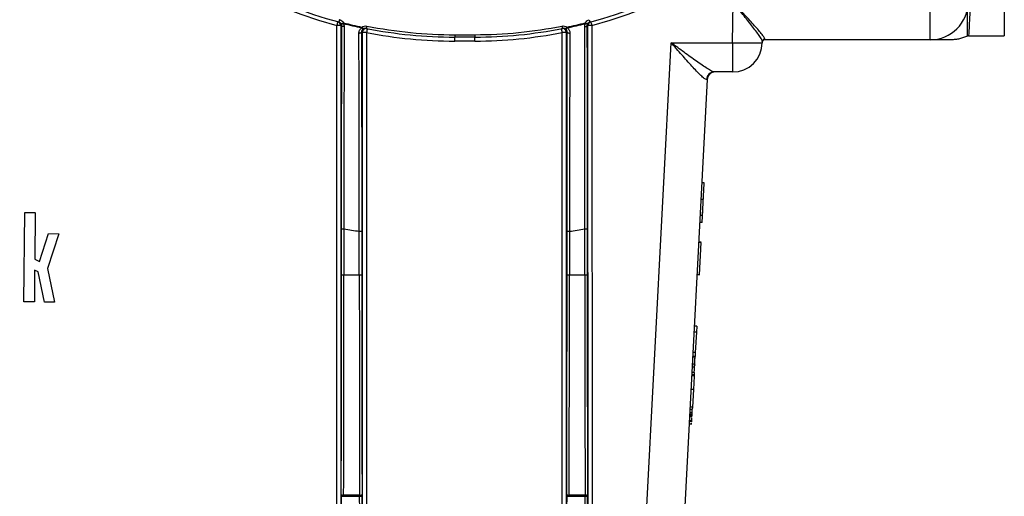
# Model space of a CAD drawing. Units: millimetres. Extents: x 8 to 418, y -29 to 291.
# Drawn here: x 165 to 200, y 204 to 221 of the extents above; entities that cross this region are included whole.
import ezdxf

# ---------------------------------------------------------------- set-up
doc = ezdxf.new("R2010")
doc.units = ezdxf.units.MM

msp = doc.modelspace()

# ---------------------------------------------------------------- linework, layer by layer
at = {"color": 7, "linetype": 'Continuous', "lineweight": 25}
for p, q in [((199.816369, 224.871917), (199.816369, 220.187247)), ((190.172793, 219.941266), (190.197641, 221.364851)), ((197.187798, 220.04543), (197.187798, 221.364851)), ((176.125657, 178.019352), (176.132136, 220.551899)), ((176.227574, 220.760465), (176.20548, 220.677647)), ((176.274987, 220.549406), (176.268509, 178.016859)), ((176.294097, 220.607989), (176.369354, 220.649014)), ((176.369354, 220.649014), (176.362737, 220.623131)), ((177.018692, 220.497446), (177.013166, 220.471308)), ((177.018692, 220.497446), (177.068009, 220.427343)), ((177.195161, 220.53461), (177.178307, 220.45057)), ((184.123845, 220.533228), (184.14065, 220.449177)), ((184.250935, 220.425886), (184.300293, 220.49596)), ((184.300293, 220.49596), (184.305804, 220.469819)), ((184.949586, 220.647112), (185.024818, 220.606042)), ((184.949586, 220.647112), (184.956188, 220.621225)), ((185.050249, 178.788288), (185.043888, 220.547361)), ((185.091433, 220.758478), (185.113477, 220.675647)), ((185.18674, 220.549854), (185.193101, 178.790781)), ((177.050365, 178.016859), (177.043924, 220.303214)), ((177.186775, 220.305707), (177.193217, 178.019352)), ((180.317456, 220.225595), (181.030423, 220.226039)), ((180.317456, 220.225595), (180.31751, 220.13988)), ((181.030477, 220.140325), (180.31751, 220.13988)), ((181.030423, 220.226039), (181.030477, 220.140325)), ((184.125776, 178.790781), (184.1321, 220.30432)), ((184.274951, 220.301827), (184.268628, 178.788288)), ((198.51333, 220.178738), (198.51333, 220.178738)), ((198.51333, 220.178738), (198.51333, 220.178738)), ((198.550563, 220.187247), (199.816369, 220.187247)), ((181.030566, 219.999961), (180.317599, 219.999516)), ((185.842891, 178.790781), (187.999497, 219.941266)), ((187.999497, 219.941266), (190.172793, 219.941266)), ((190.172793, 219.941266), (190.172793, 218.902573)), ((191.230544, 219.985367), (191.229775, 219.941266)), ((191.316246, 220.068136), (191.315824, 220.04543)), ((197.187798, 220.04543), (191.315824, 220.04543)), ((190.172793, 218.902573), (189.530295, 218.902573)), ((189.274343, 218.631812), (187.186624, 178.795764)), ((189.168047, 214.965801), (189.082451, 214.970287)), ((189.137242, 214.378008), (189.051646, 214.382494)), ((165.026454, 210.748568), (165.05815, 213.915327)), ((165.026454, 210.747072), (165.05815, 213.913831)), ((165.05815, 213.915327), (165.432687, 213.911579)), ((165.05815, 213.913831), (165.05815, 213.915327)), ((165.05815, 213.913831), (165.432687, 213.910083)), ((165.432687, 213.910083), (165.416221, 212.264933)), ((165.432687, 213.910083), (165.432687, 213.911579)), ((189.107468, 213.809878), (189.021871, 213.814364)), ((189.094432, 213.561135), (189.117437, 214.000093)), ((189.094432, 213.561135), (189.008835, 213.565621)), ((165.588708, 212.182194), (165.907708, 213.168074)), ((165.588708, 212.180698), (165.907708, 213.166578)), ((166.264833, 213.163004), (165.867117, 211.933848)), ((165.907708, 213.168074), (166.264833, 213.1645)), ((165.907708, 213.166578), (165.907708, 213.168074)), ((165.907708, 213.166578), (166.264833, 213.163004)), ((166.264833, 213.163004), (166.264833, 213.1645)), ((176.301552, 211.704333), (176.301552, 213.338544)), ((176.301552, 213.338544), (176.387263, 213.338544)), ((176.387263, 213.338544), (176.387263, 211.704333)), ((176.93161, 213.251289), (177.017321, 213.251289)), ((176.93161, 211.704333), (176.93161, 213.251289)), ((177.017321, 213.251289), (177.017321, 211.704333)), ((184.301554, 211.704333), (184.301554, 213.250365)), ((184.301554, 213.250365), (184.387265, 213.250365)), ((184.387265, 213.250365), (184.387265, 211.704333)), ((184.931612, 213.337393), (185.017323, 213.337393)), ((184.931612, 211.704333), (184.931612, 213.337393)), ((185.017323, 213.337393), (185.017323, 211.704333)), ((189.057241, 212.851486), (188.971644, 212.855972)), ((189.058008, 212.866118), (188.972411, 212.870604)), ((188.997428, 211.710195), (189.057241, 212.851486)), ((165.416221, 212.264933), (165.588708, 212.180698)), ((165.416236, 212.266422), (165.588708, 212.182194)), ((165.588708, 212.180698), (165.588708, 212.182194)), ((165.412264, 211.869541), (165.400992, 210.743325)), ((165.537298, 211.80848), (165.412264, 211.869541)), ((165.763641, 210.739696), (165.537298, 211.80848)), ((165.867117, 211.933848), (166.120766, 210.736123)), ((165.867308, 211.934439), (166.120766, 210.737619)), ((188.997428, 211.710195), (188.911831, 211.714681)), ((176.301552, 211.704333), (176.387263, 211.704333)), ((176.387263, 211.704333), (176.93161, 211.704333)), ((176.93161, 211.704333), (177.017321, 211.704333)), ((184.301554, 211.704333), (184.387265, 211.704333)), ((184.387265, 211.704333), (184.931612, 211.704333)), ((184.931612, 211.704333), (185.017323, 211.704333)), ((188.996661, 211.695563), (188.911065, 211.700049)), ((165.026454, 210.747072), (165.026454, 210.748568)), ((165.400992, 210.743325), (165.026454, 210.747072)), ((166.120766, 210.736123), (165.763641, 210.739696)), ((166.120766, 210.736123), (166.120766, 210.737619)), ((188.890616, 209.672104), (188.80502, 209.67659)), ((188.901551, 209.880746), (188.815954, 209.885232)), ((188.890616, 209.672104), (188.852738, 208.949346)), ((188.901551, 209.880746), (188.890616, 209.672104)), ((188.902216, 209.680503), (188.891087, 209.681087)), ((188.902608, 209.687563), (188.891457, 209.688148)), ((188.906902, 209.764687), (188.8955, 209.765285)), ((188.852738, 208.949346), (188.767142, 208.953832)), ((188.852738, 208.949346), (188.845449, 208.810251)), ((188.867171, 209.22473), (188.880271, 209.224043)), ((188.86882, 209.256194), (188.887786, 209.2552)), ((188.844007, 208.782747), (188.75841, 208.787233)), ((188.845449, 208.810251), (188.759852, 208.814737)), ((188.840544, 208.716673), (188.840598, 208.717703)), ((188.841725, 208.739194), (188.843535, 208.773735)), ((188.844007, 208.782747), (188.845008, 208.801837)), ((188.846086, 208.822407), (188.859644, 208.821696)), ((188.84809, 208.860645), (188.863561, 208.859834)), ((188.81541, 208.237073), (188.729813, 208.241559)), ((188.82552, 208.429984), (188.739923, 208.43447)), ((188.830835, 208.531407), (188.745238, 208.535893)), ((188.81541, 208.237073), (188.811141, 208.155614)), ((188.829519, 208.506286), (188.846038, 208.50542)), ((188.829954, 208.514588), (188.846347, 208.513728)), ((188.808954, 208.113885), (188.723357, 208.118371)), ((188.811141, 208.155614), (188.725544, 208.160099)), ((188.808954, 208.113885), (188.783702, 207.632046)), ((188.811141, 208.155614), (188.808954, 208.113885)), ((188.783702, 207.632046), (188.698105, 207.636532)), ((188.783702, 207.632046), (188.750898, 207.00612)), ((188.805945, 207.838995), (188.794579, 207.839591)), ((188.767596, 207.324725), (188.786379, 207.323741)), ((188.746524, 206.922663), (188.660928, 206.927149)), ((188.750898, 207.00612), (188.665301, 207.010606)), ((188.754043, 206.837205), (188.742079, 206.837832)), ((188.750898, 207.00612), (188.746524, 206.922663)), ((188.758875, 206.935492), (188.747229, 206.936103)), ((188.761335, 206.984977), (188.749822, 206.98558)), ((188.763337, 207.03317), (188.752346, 207.033746)), ((188.770328, 207.164638), (188.759236, 207.16522)), ((188.639356, 206.515541), (188.740724, 206.510228)), ((188.725776, 206.526754), (188.640179, 206.53124)), ((188.73316, 206.667654), (188.647563, 206.67214)), ((188.735568, 206.713607), (188.649971, 206.718093)), ((188.73809, 206.761732), (188.652494, 206.766218)), ((188.740672, 206.811001), (188.655076, 206.815487)), ((188.727414, 206.558023), (188.745605, 206.55707)), ((188.73316, 206.667654), (188.735568, 206.713607)), ((188.633985, 206.413062), (188.719582, 206.408576)), ((188.719708, 206.410977), (188.634111, 206.415463)), ((176.289441, 203.876153), (176.289568, 203.916046)), ((176.375279, 203.88673), (176.375152, 203.846837)), ((176.375152, 203.846837), (176.943721, 203.846837)), ((176.943595, 203.88673), (176.375279, 203.88673)), ((176.943721, 203.846837), (176.943595, 203.88673)), ((177.029306, 203.916046), (177.029432, 203.876153)), ((184.289443, 203.876153), (184.289569, 203.916046)), ((184.37528, 203.88673), (184.375154, 203.846837)), ((184.375154, 203.846837), (184.943723, 203.846837)), ((184.943596, 203.88673), (184.37528, 203.88673)), ((184.943723, 203.846837), (184.943596, 203.88673)), ((185.029307, 203.916046), (185.029434, 203.876153))]:
    msp.add_line(p, q, dxfattribs=at)
at = {"color": 7, "linetype": 'Continuous', "lineweight": 25, "flags": 128}
for points in [[(176.390516, 220.514142), (176.374828, 220.514977), (176.359903, 220.516664), (176.346255, 220.519145), (176.334354, 220.522333), (176.324611, 220.52612), (176.31736, 220.530374), (176.312853, 220.534949), (176.311244, 220.539688)], [(184.928344, 220.512116), (184.944034, 220.512951), (184.958962, 220.514638), (184.972613, 220.517119), (184.984516, 220.520308), (184.994262, 220.524095), (185.001514, 220.52835), (185.006022, 220.532926), (185.007631, 220.537666)], [(176.916752, 220.285013), (176.934133, 220.285252), (176.951022, 220.286525), (176.966725, 220.288782), (176.980596, 220.291928), (176.992062, 220.295834), (177.000651, 220.30034), (177.006011, 220.305259), (177.00792, 220.31039)], [(180.317599, 219.999516), (180.317582, 220.02703), (180.317565, 220.053415), (180.31755, 220.077681), (180.317536, 220.098916), (180.317525, 220.116321), (180.317517, 220.129243), (180.317512, 220.137196), (180.31751, 220.13988)], [(181.030566, 219.999961), (181.030549, 220.027474), (181.030532, 220.05386), (181.030517, 220.078126), (181.030503, 220.099361), (181.030492, 220.116766), (181.030484, 220.129688), (181.030479, 220.13764), (181.030477, 220.140325)], [(184.310956, 220.308982), (184.312864, 220.303851), (184.318223, 220.298931), (184.326811, 220.294425), (184.338274, 220.290518), (184.352142, 220.287372), (184.367843, 220.285115), (184.38473, 220.283841), (184.402109, 220.283601)], [(176.289441, 203.876153), (176.291207, 203.870463), (176.296166, 203.864989), (176.304129, 203.85994), (176.314792, 203.855508), (176.327752, 203.85186), (176.342513, 203.849137), (176.358516, 203.847441), (176.375152, 203.846837)], [(176.289568, 203.916046), (176.291334, 203.910356), (176.296293, 203.904882), (176.304255, 203.899833), (176.314919, 203.8954), (176.327878, 203.891753), (176.34264, 203.88903), (176.358643, 203.887334), (176.375279, 203.88673)], [(176.943595, 203.88673), (176.96023, 203.887334), (176.976233, 203.88903), (176.990995, 203.891753), (177.003954, 203.8954), (177.014618, 203.899833), (177.022581, 203.904882), (177.027539, 203.910356), (177.029306, 203.916046)], [(176.943721, 203.846837), (176.960357, 203.847441), (176.97636, 203.849137), (176.991122, 203.85186), (177.004081, 203.855508), (177.014745, 203.85994), (177.022707, 203.864989), (177.027666, 203.870463), (177.029432, 203.876153)], [(184.289443, 203.876153), (184.291209, 203.870463), (184.296168, 203.864989), (184.30413, 203.85994), (184.314794, 203.855508), (184.327753, 203.85186), (184.342515, 203.849137), (184.358518, 203.847441), (184.375154, 203.846837)], [(184.289569, 203.916046), (184.291336, 203.910356), (184.296294, 203.904882), (184.304257, 203.899833), (184.314921, 203.8954), (184.32788, 203.891753), (184.342642, 203.88903), (184.358645, 203.887334), (184.37528, 203.88673)], [(184.943596, 203.88673), (184.960232, 203.887334), (184.976235, 203.88903), (184.990997, 203.891753), (185.003956, 203.8954), (185.01462, 203.899833), (185.022582, 203.904882), (185.027541, 203.910356), (185.029307, 203.916046)], [(184.943723, 203.846837), (184.960359, 203.847441), (184.976362, 203.849137), (184.991124, 203.85186), (185.004083, 203.855508), (185.014746, 203.85994), (185.022709, 203.864989), (185.027668, 203.870463), (185.029434, 203.876153)]]:
    msp.add_lwpolyline(points, dxfattribs=at)
at = {"color": 7, "linetype": 'Continuous', "lineweight": 25}
for centre, radius, start, end in [((180.307582, 236.056656), 16.057143, 180.5357412, 254.927759), ((181.020549, 236.057101), 16.057143, 285.0380378, 359.5357412), ((180.307582, 236.054163), 15.914286, 201.4420597, 255.0626753), ((181.020549, 236.054608), 15.914286, 284.903142, 338.5562107), ((197.187798, 221.388288), 1.342857, 270, 0), ((183.567722, 218.585449), 7.69122, 164.1401271, 165.1864335), ((176.167103, 218.461692), 2.0905, 87.041817, 90.9584114), ((176.132135, 220.549411), 0.142852, 359.9979258, 74.9269863), ((180.450434, 236.054163), 16.057143, 254.927759, 255.0616991), ((176.311935, 220.690275), 0.084197, 257.7688582, 307.1120114), ((180.307582, 236.054163), 15.927289, 255.6598262, 258.0627088), ((180.307582, 236.054163), 15.900574, 255.6598262, 258.0627088), ((177.088433, 220.509008), 0.08418, 206.6054967, 255.9587588), ((177.186779, 220.303215), 0.142856, 78.7943065, 180.000361), ((180.307582, 236.054163), 15.914286, 258.6598591, 270.0357412), ((187.283536, 218.340573), 10.286221, 168.2040832, 168.9862068), ((180.307582, 236.054163), 15.828571, 258.6598591, 270.0357412), ((181.020549, 236.054608), 15.828571, 270.0357412, 281.3064549), ((181.020549, 236.054608), 15.914286, 270.0357412, 281.3064549), ((184.132096, 220.301828), 0.142856, 359.9996367, 101.1720235), ((174.004194, 218.339196), 10.316792, 10.9806955, 11.7604999), ((184.230559, 220.507563), 0.08418, 284.0075146, 333.3608574), ((181.020549, 236.054608), 15.900574, 281.9036052, 284.305991), ((181.020549, 236.054608), 15.927289, 281.9036052, 284.305991), ((185.00703, 220.688338), 0.084196, 232.853751, 282.1970146), ((180.877698, 236.054608), 16.057143, 284.9041193, 285.0380378), ((185.18674, 220.547366), 0.142852, 105.0388112, 180.0020719), ((185.151773, 218.459647), 2.0905, 89.0415886, 92.958183), ((177.733508, 218.583417), 7.708277, 14.7799369, 15.823925), ((180.164731, 236.054163), 16.057143, 258.6618781, 258.7928757), ((177.151808, 218.215499), 2.0905, 89.0415886, 92.958183), ((180.307582, 236.056656), 16.057143, 258.7928757, 270.0357412), ((181.020549, 236.057101), 16.057143, 270.0357412, 281.1734531), ((184.167067, 218.214113), 2.0905, 87.041817, 90.9584114), ((181.163401, 236.054608), 16.057143, 281.1734531, 281.3044375), ((198.550563, 220.101529), 0.085714, 89.8897679, 115.5661911), ((190.701284, 235.087525), 15.155476, 268.0016174, 271.9983826), ((190.172793, 219.959716), 1.057143, 270, 359), ((191.315824, 219.959716), 0.085714, 90, 179), ((191.315485, 219.98317), 0.08497, 89.4874317, 178.5183525), ((189.532708, 218.619749), 0.282835, 90.4888586, 177.4196013), ((189.559666, 218.616859), 0.285714, 90, 177), ((180.307582, 236.054163), 23.051426, 260.2082042, 261.5785167), ((181.020549, 236.054608), 23.051426, 278.398225, 279.7684482)]:
    msp.add_arc(centre, radius, start, end, dxfattribs=at)
for centre, major_axis, ratio, start_param, end_param in [((187.928859, 218.616859), (1.345484, 0.014954), 0.003693271, 6.282950566, 6.473025334), ((176.102829, 211.704333), (0, 22.771429), 0.008726868, 4.36332313, 4.71238898), ((176.18854, 211.704333), (0, 22.857143), 0.008694142, 4.36332313, 4.71238898), ((177.130333, 211.704333), (0, 22.857143), 0.008694142, 1.570796327, 1.919862177), ((177.216044, 211.704333), (0, 22.771429), 0.008726868, 1.570796327, 1.919862177), ((184.102831, 211.704333), (0, 22.771429), 0.008726868, 4.36332313, 4.71238898), ((184.188542, 211.704333), (0, 22.857143), 0.008694142, 4.36332313, 4.71238898), ((185.130335, 211.704333), (0, 22.857143), 0.008694142, 1.570796327, 1.919862177), ((185.216046, 211.704333), (0, 22.771429), 0.008726868, 1.570796327, 1.919862177), ((176.477586, 196.029233), (0, 22.942857), 0.008726868, 1.221730476, 1.570796327), ((176.755577, 196.029233), (0, 22.857143), 0.008759594, 4.71238898, 5.061454831), ((176.841288, 196.029233), (0, 22.942857), 0.008726868, 4.71238898, 5.061454831), ((184.477587, 196.029233), (0, 22.942857), 0.008726868, 1.221730476, 1.570796327), ((184.755578, 196.029233), (0, 22.857143), 0.008759594, 4.71238898, 5.061454831), ((184.841289, 196.029233), (0, 22.942857), 0.008726868, 4.71238898, 5.061454831)]:
    msp.add_ellipse(centre, major_axis=major_axis, ratio=ratio, start_param=start_param, end_param=end_param, dxfattribs=at)
for points, knots in [([(191.230544, 219.985367), (191.230866, 220.0038), (191.219936, 220.031748), (191.19029, 220.086216), (191.178081, 220.106592), (191.150324, 220.150158), (191.134719, 220.173464), (191.083425, 220.247519), (191.043013, 220.302724), (190.955994, 220.418234), (190.909037, 220.479035), (190.809626, 220.605961), (190.757158, 220.672082), (190.650525, 220.805487), (190.595971, 220.873264), (190.484805, 221.010889), (190.428102, 221.080845), (190.341937, 221.187049), (190.313149, 221.222515), (190.255462, 221.293587), (190.226332, 221.32948), (190.197641, 221.364851)], [0, 0, 0, 0, 0.125, 0.125, 0.1875, 0.1875, 0.25, 0.25, 0.375, 0.375, 0.5, 0.5, 0.625, 0.625, 0.75, 0.75, 0.875, 0.875, 0.9375, 0.9375, 1, 1, 1, 1]), ([(191.316246, 220.068136), (191.316562, 220.08517), (191.304935, 220.111042), (191.273169, 220.161707), (191.26006, 220.180704), (191.230207, 220.221379), (191.213406, 220.243162), (191.158116, 220.312459), (191.114445, 220.364255), (191.020319, 220.472738), (190.969487, 220.529891), (190.861778, 220.64932), (190.804862, 220.711617), (190.689204, 220.837302), (190.630026, 220.90117), (190.509406, 221.030906), (190.447867, 221.096875), (190.354313, 221.197076), (190.323057, 221.230538), (190.260424, 221.2976), (190.228786, 221.331479), (190.197641, 221.364851)], [0, 0, 0, 0, 0.125, 0.125, 0.1875, 0.1875, 0.25, 0.25, 0.375, 0.375, 0.5, 0.5, 0.625, 0.625, 0.75, 0.75, 0.875, 0.875, 0.9375, 0.9375, 1, 1, 1, 1]), ([(198.51333, 220.178738), (198.513347, 220.178391), (198.51203, 220.201993), (198.509585, 220.272925), (198.508711, 220.302498), (198.507168, 220.373535), (198.506496, 220.415058), (198.505254, 220.556758), (198.505377, 220.674161), (198.510831, 220.953953), (198.515809, 221.11636), (198.527825, 221.301156)], [0, 0, 0, 0, 0.25, 0.25, 0.375, 0.375, 0.5, 0.5, 0.75, 0.75, 1, 1, 1, 1]), ([(198.613359, 221.374892), (198.600521, 221.178508), (198.592085, 221.006316), (198.581278, 220.783924), (198.578066, 220.715785), (198.572185, 220.591552), (198.569514, 220.535384), (198.557324, 220.286091), (198.550513, 220.186513), (198.550563, 220.187247)], [0, 0, 0, 0, 0.25, 0.25, 0.375, 0.375, 0.5, 0.5, 1, 1, 1, 1]), ([(176.227574, 220.760465), (176.257686, 220.752431), (176.285633, 220.738402), (176.334188, 220.700238), (176.354517, 220.676231), (176.369354, 220.649014)], [0, 0, 0, 0, 0.5, 0.5, 1, 1, 1, 1]), ([(176.301552, 213.338544), (176.301552, 214.567282), (176.302384, 215.78132), (176.305627, 218.18149), (176.308038, 219.367606), (176.311244, 220.539688)], [0, 0, 0, 0, 0.5, 0.5, 1, 1, 1, 1]), ([(176.390516, 220.514142), (176.389664, 219.933688), (176.388934, 219.346612), (176.387759, 218.163644), (176.387313, 217.566771), (176.386446, 215.764264), (176.386499, 214.555181), (176.387263, 213.338544)], [0, 0, 0, 0, 0.25, 0.25, 0.5, 0.5, 1, 1, 1, 1]), ([(176.916752, 220.285013), (176.916612, 220.321615), (176.92534, 220.357492), (176.958396, 220.421682), (176.98295, 220.450104), (177.013166, 220.471308)], [0, 0, 0, 0, 0.5, 0.5, 1, 1, 1, 1]), ([(177.018692, 220.497446), (177.044044, 220.515281), (177.072902, 220.527807), (177.133335, 220.540531), (177.164605, 220.540739), (177.195161, 220.53461)], [0, 0, 0, 0, 0.5, 0.5, 1, 1, 1, 1]), ([(184.123845, 220.533228), (184.154406, 220.539338), (184.185676, 220.539112), (184.246101, 220.526353), (184.274951, 220.51381), (184.300293, 220.49596)], [0, 0, 0, 0, 0.5, 0.5, 1, 1, 1, 1]), ([(184.305804, 220.469819), (184.335988, 220.448609), (184.360515, 220.420195), (184.393532, 220.356034), (184.402249, 220.320179), (184.402109, 220.283601)], [0, 0, 0, 0, 0.5, 0.5, 1, 1, 1, 1]), ([(184.931612, 213.337393), (184.931993, 213.945611), (184.932197, 214.553829), (184.932267, 215.764783), (184.932134, 216.368199), (184.93126, 218.171087), (184.930051, 219.351859), (184.928344, 220.512116)], [0, 0, 0, 0, 0.25, 0.25, 0.5, 0.5, 1, 1, 1, 1]), ([(184.949586, 220.647112), (184.964439, 220.67432), (184.984783, 220.698315), (185.033361, 220.73645), (185.061316, 220.750463), (185.091433, 220.758478)], [0, 0, 0, 0, 0.5, 0.5, 1, 1, 1, 1]), ([(185.007631, 220.537666), (185.010837, 219.365733), (185.013248, 218.179762), (185.016491, 215.779881), (185.017323, 214.565988), (185.017323, 213.337393)], [0, 0, 0, 0, 0.5, 0.5, 1, 1, 1, 1]), ([(176.93161, 213.251289), (176.931286, 213.847278), (176.930738, 214.443289), (176.929188, 215.62998), (176.928187, 216.221181), (176.924482, 217.988374), (176.921107, 219.146686), (176.916752, 220.285013)], [0, 0, 0, 0, 0.25, 0.25, 0.5, 0.5, 1, 1, 1, 1]), ([(177.068009, 220.427343), (177.048787, 220.41375), (177.033541, 220.395713), (177.013144, 220.355491), (177.007821, 220.333209), (177.00792, 220.31039)], [0, 0, 0, 0, 0.5, 0.5, 1, 1, 1, 1]), ([(177.00792, 220.31039), (177.011034, 219.160936), (177.013373, 217.997924), (177.016516, 215.645054), (177.017321, 214.455209), (177.017321, 213.251289)], [0, 0, 0, 0, 0.5, 0.5, 1, 1, 1, 1]), ([(184.310956, 220.308982), (184.311055, 220.331786), (184.305738, 220.354054), (184.285366, 220.394258), (184.270136, 220.41229), (184.250935, 220.425886)], [0, 0, 0, 0, 0.5, 0.5, 1, 1, 1, 1]), ([(184.301554, 213.250365), (184.301554, 214.454208), (184.302359, 215.643976), (184.305502, 217.996685), (184.307841, 219.159614), (184.310956, 220.308982)], [0, 0, 0, 0, 0.5, 0.5, 1, 1, 1, 1]), ([(184.402109, 220.283601), (184.399933, 219.71446), (184.397998, 219.138765), (184.394604, 217.979133), (184.393142, 217.394735), (184.389444, 215.627594), (184.387911, 214.442297), (184.387265, 213.250365)], [0, 0, 0, 0, 0.25, 0.25, 0.5, 0.5, 1, 1, 1, 1]), ([(198.51333, 220.178738), (198.421714, 220.134556), (198.327007, 220.101548), (198.180518, 220.068052), (198.130943, 220.059581), (198.03025, 220.048218), (197.980091, 220.04543), (197.930016, 220.04543)], [0, 0, 0, 0, 0.5, 0.5, 0.75, 0.75, 1, 1, 1, 1]), ([(189.25016, 218.632482), (189.231783, 218.632631), (189.204668, 218.647303), (189.152566, 218.686371), (189.133163, 218.702402), (189.092016, 218.738595), (189.07014, 218.758847), (189.001011, 218.825133), (188.949949, 218.877031), (188.844086, 218.988028), (188.788797, 219.047604), (188.674112, 219.173211), (188.614666, 219.239321), (188.495184, 219.373461), (188.43472, 219.441964), (188.312347, 219.581387), (188.250396, 219.652362), (188.156447, 219.760339), (188.125103, 219.79642), (188.062344, 219.868743), (188.030632, 219.905326), (187.999497, 219.941266)], [0, 0, 0, 0, 0.125, 0.125, 0.1875, 0.1875, 0.25, 0.25, 0.375, 0.375, 0.5, 0.5, 0.625, 0.625, 0.75, 0.75, 0.875, 0.875, 0.9375, 0.9375, 1, 1, 1, 1]), ([(189.530295, 218.902573), (189.507318, 218.902573), (189.473161, 218.91478), (189.408122, 218.946628), (189.384029, 218.959612), (189.333052, 218.988809), (189.306002, 219.0051), (189.220718, 219.058261), (189.158094, 219.099597), (189.028415, 219.187843), (188.960779, 219.235127), (188.820743, 219.334619), (188.748352, 219.386839), (188.602753, 219.492868), (188.529076, 219.547014), (188.380037, 219.657175), (188.304618, 219.713236), (188.190366, 219.798449), (188.152246, 219.826929), (188.075921, 219.884017), (188.037389, 219.912871), (187.999497, 219.941266)], [0, 0, 0, 0, 0.125, 0.125, 0.1875, 0.1875, 0.25, 0.25, 0.375, 0.375, 0.5, 0.5, 0.625, 0.625, 0.75, 0.75, 0.875, 0.875, 0.9375, 0.9375, 1, 1, 1, 1]), ([(197.930016, 220.04543), (197.930395, 220.04543), (197.916884, 220.04543), (197.868668, 220.04543), (197.834325, 220.04543), (197.755529, 220.04543), (197.711137, 220.04543), (197.620151, 220.04543), (197.573515, 220.04543), (197.438152, 220.04543), (197.353976, 220.04543), (197.229304, 220.04543), (197.187798, 220.04543), (197.187798, 220.04543)], [0, 0, 0, 0, 0.125, 0.125, 0.25, 0.25, 0.375, 0.375, 0.5, 0.5, 0.75, 0.75, 1, 1, 1, 1]), ([(189.137242, 214.378008), (189.138426, 214.400586), (189.140734, 214.444629), (189.14409, 214.508665), (189.147253, 214.569016), (189.150203, 214.625306), (189.152961, 214.677932), (189.155499, 214.726372), (189.157853, 214.771272), (189.159977, 214.811808), (189.161863, 214.847799), (189.163531, 214.879625), (189.16493, 214.906324), (189.166075, 214.928157), (189.16696, 214.945053), (189.167598, 214.957219), (189.167969, 214.964301), (189.168021, 214.965294), (189.168047, 214.965801)], [0, 0, 0, 0, 0.075790519, 0.147853475, 0.216062561, 0.281513739, 0.344147287, 0.405039848, 0.464871931, 0.524079073, 0.582724997, 0.640361728, 0.697328761, 0.754684166, 0.813113061, 0.873014604, 0.935195361, 1, 1, 1, 1]), ([(189.107468, 213.809878), (189.107488, 213.810261), (189.107528, 213.811016), (189.107926, 213.818608), (189.108546, 213.830455), (189.109406, 213.846857), (189.110544, 213.86858), (189.111915, 213.894733), (189.113546, 213.925845), (189.115409, 213.961393), (189.11749, 214.001104), (189.119778, 214.044765), (189.122241, 214.091761), (189.12489, 214.142315), (189.127723, 214.196375), (189.130737, 214.253868), (189.13393, 214.31481), (189.136119, 214.356574), (189.137242, 214.378008)], [0, 0, 0, 0, 0.0640655695, 0.1260188909, 0.1858248224, 0.2443043643, 0.3022792106, 0.3601959776, 0.4188354894, 0.4788423895, 0.5393582514, 0.6000024027, 0.6610548138, 0.7236693563, 0.7882613265, 0.855679185, 0.9259317406, 1, 1, 1, 1]), ([(188.830821, 208.531146), (188.831051, 208.535536), (188.831502, 208.544138), (188.832328, 208.559886), (188.833256, 208.577605), (188.834115, 208.593982), (188.834844, 208.607904), (188.835405, 208.618616), (188.835986, 208.629684), (188.836572, 208.640867), (188.837181, 208.652487), (188.837803, 208.664372), (188.838442, 208.676559), (188.839091, 208.688946), (188.839742, 208.701365), (188.840386, 208.713658), (188.841019, 208.725726), (188.841642, 208.737614), (188.84225, 208.749226), (188.842848, 208.760635), (188.843436, 208.771851), (188.843817, 208.779109), (188.844007, 208.782747)], [0, 0, 0, 0, 0.097619652, 0.191286462, 0.281383808, 0.369585305, 0.412809031, 0.455090174, 0.496139064, 0.536537406, 0.576484101, 0.616389632, 0.656143318, 0.696326288, 0.736088241, 0.774928543, 0.813370751, 0.850860628, 0.888355766, 0.925292719, 0.962562765, 1, 1, 1, 1]), ([(188.816236, 208.252833), (188.816396, 208.255896), (188.819765, 208.320186), (188.822713, 208.376425), (188.82552, 208.429984)], [0, 0, 0, 0, 0.047646498, 1, 1, 1, 1]), ([(188.82552, 208.429984), (188.825945, 208.438102), (188.826785, 208.454127), (188.827868, 208.474785), (188.828789, 208.492375), (188.829537, 208.506639), (188.830128, 208.517923), (188.830531, 208.525599), (188.83079, 208.530553), (188.83082, 208.531119), (188.830835, 208.531407)], [0, 0, 0, 0, 0.123953959, 0.244691097, 0.3639282124, 0.4834467611, 0.6060135407, 0.7313153882, 0.8627627449, 1, 1, 1, 1]), ([(188.740672, 206.811001), (188.741355, 206.824021), (188.742715, 206.849983), (188.744697, 206.887797), (188.745718, 206.907276), (188.745741, 206.907708)], [0, 0, 0, 0, 0.495895577, 0.98883882, 1, 1, 1, 1]), ([(188.725776, 206.526754), (188.726524, 206.541034), (188.727777, 206.564938), (188.730304, 206.613152), (188.731321, 206.632564)], [0, 0, 0, 0, 0.597385762, 1, 1, 1, 1]), ([(188.735568, 206.713607), (188.735777, 206.717596), (188.736204, 206.725748), (188.736834, 206.737752), (188.737467, 206.749833), (188.737878, 206.75769), (188.73809, 206.761732)], [0, 0, 0, 0, 0.233198337, 0.476663302, 0.730705544, 1, 1, 1, 1]), ([(188.73809, 206.761732), (188.73809, 206.761726), (188.738089, 206.761713), (188.73819, 206.763643), (188.73838, 206.767254), (188.738657, 206.772543), (188.73903, 206.779657), (188.739483, 206.788301), (188.740025, 206.798655), (188.740455, 206.806858), (188.740672, 206.811001)], [0, 0, 0, 0, 0.147368775, 0.283571187, 0.410896893, 0.529616255, 0.645055747, 0.760609117, 0.879100752, 1, 1, 1, 1]), ([(188.719708, 206.410977), (188.71995, 206.415603), (188.720249, 206.421291), (188.721749, 206.449925), (188.72203, 206.455279)], [0, 0, 0, 0, 0.813014559, 1, 1, 1, 1])]:
    msp.add_open_spline(points, degree=3, knots=knots, dxfattribs=at)
for points in [[(176.294097, 220.607989), (176.275692, 220.641751), (176.243148, 220.667598), (176.20548, 220.677647)], [(176.311244, 220.539688), (176.311346, 220.56311), (176.305766, 220.586457), (176.294097, 220.607989)], [(176.362737, 220.623131), (176.381188, 220.589376), (176.390572, 220.552003), (176.390516, 220.514142)], [(177.178307, 220.45057), (177.140127, 220.458226), (177.099858, 220.449748), (177.068009, 220.427343)], [(184.250935, 220.425886), (184.219098, 220.448309), (184.178835, 220.456812), (184.14065, 220.449177)], [(184.928344, 220.512116), (184.928288, 220.550023), (184.937694, 220.58744), (184.956188, 220.621225)], [(185.024818, 220.606042), (185.013123, 220.58449), (185.007529, 220.561116), (185.007631, 220.537666)], [(185.113477, 220.675647), (185.075803, 220.66562), (185.043244, 220.639793), (185.024818, 220.606042)]]:
    msp.add_open_spline(points, degree=3, dxfattribs=at)

doc.saveas('drawing.dxf')
